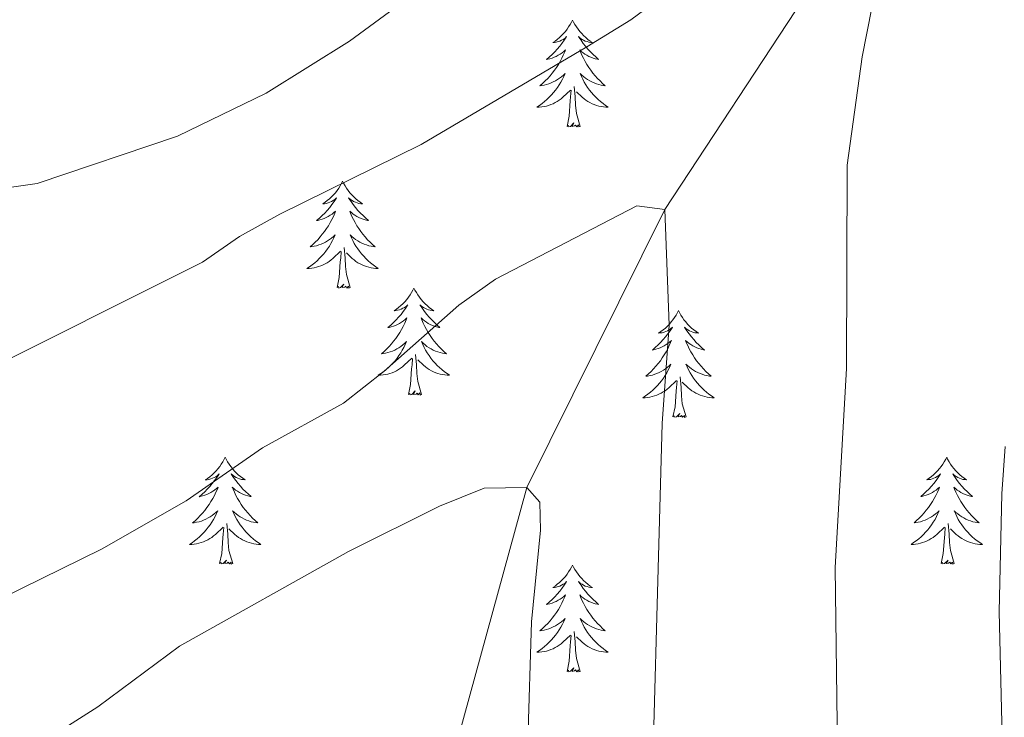
# Model space of a CAD drawing. Units: metres. Extents: x 647907 to 652425, y 715942 to 719008.
# Drawn here: x 649499 to 649608, y 717617 to 717694 of the extents above; entities that cross this region are included whole.
import ezdxf

# ---------------------------------------------------------------- set-up
doc = ezdxf.new("R2010")
doc.units = ezdxf.units.M
doc.header["$MEASUREMENT"] = 0
doc.linetypes.add('DGN Style 3', pattern=[69.444596, 49.603283, -19.841313])
for name, color, linetype, lineweight in [('Carátula', 7, 'Continuous', 5), ('Elementos auxiliares', 7, 'Continuous', 5), ('Entidades rústicas y varios', 7, 'Continuous', 5), ('Hidrografía', 7, 'Continuous', 5), ('Relieve y altimetría', 7, 'Continuous', 5)]:
    doc.layers.add(name, color=color, linetype=linetype, lineweight=lineweight)

msp = doc.modelspace()

# ---------------------------------------------------------------- linework, layer by layer
at = {"layer": 'Carátula', "color": 7, "linetype": 'Continuous', "lineweight": 5}
msp.add_3dface([(647970.88, 715942.27), (652424.83, 716038.8), (652360.48, 719008.12), (647906.52, 718911.58)], dxfattribs=at)
at = {"layer": 'Elementos auxiliares', "color": 250, "linetype": 'Continuous', "lineweight": 5}
msp.add_3dface([(652256.46, 716429), (648837.18, 716354.89), (648787.6, 718668.34), (652205.76, 718742.46)], dxfattribs=at)
at = {"layer": 'Entidades rústicas y varios', "color": 92, "linetype": 'Continuous', "lineweight": 5, "flags": 128}
for points in [[(649560.27, 717694.34), (649560.16, 717694.12), (649560, 717693.85), (649559.83, 717693.58), (649559.65, 717693.33), (649559.46, 717693.08), (649559.25, 717692.84), (649559.03, 717692.61), (649558.8, 717692.4), (649558.56, 717692.19), (649558.31, 717692), (649558.05, 717691.83), (649558.25, 717691.85), (649558.45, 717691.89), (649558.65, 717691.94), (649558.85, 717692.01), (649559.04, 717692.1), (649559.22, 717692.19), (649559.39, 717692.31), (649559.6, 717692.5), (649559.55, 717692.43), (649559.33, 717692.09), (649559.08, 717691.75), (649558.83, 717691.43), (649558.56, 717691.11), (649558.28, 717690.81), (649557.99, 717690.51), (649557.68, 717690.23), (649557.37, 717689.96), (649557.49, 717689.98), (649557.74, 717690.04), (649557.98, 717690.11), (649558.22, 717690.2), (649558.45, 717690.3), (649558.67, 717690.42), (649558.89, 717690.55), (649559.09, 717690.7), (649559.29, 717690.85), (649559.48, 717691.02), (649559.39, 717690.8), (649559.23, 717690.44), (649559.06, 717690.09), (649558.88, 717689.74), (649558.68, 717689.4), (649558.47, 717689.07), (649558.24, 717688.75), (649558, 717688.43), (649557.75, 717688.13), (649557.49, 717687.84), (649557.21, 717687.56), (649556.92, 717687.29), (649556.63, 717687.03), (649556.82, 717687.05), (649557.09, 717687.1), (649557.35, 717687.17), (649557.61, 717687.24), (649557.87, 717687.34), (649558.11, 717687.45), (649558.36, 717687.57), (649558.59, 717687.71), (649558.81, 717687.86), (649559.03, 717688.02), (649559.24, 717688.2), (649559.43, 717688.39), (649559.29, 717688.06), (649559.14, 717687.74), (649558.97, 717687.42), (649558.78, 717687.12), (649558.59, 717686.82), (649558.38, 717686.53), (649558.15, 717686.25), (649557.92, 717685.99), (649557.67, 717685.73), (649557.41, 717685.48), (649557.15, 717685.25), (649556.87, 717685.03), (649556.58, 717684.82), (649556.29, 717684.63), (649556.55, 717684.64), (649556.82, 717684.66), (649557.08, 717684.7), (649557.34, 717684.76), (649557.59, 717684.83), (649557.84, 717684.92), (649558.09, 717685.02), (649558.32, 717685.14), (649558.55, 717685.27), (649558.78, 717685.41), (649558.99, 717685.57), (649559.19, 717685.74), (649560.04, 717686.54)], [(649560.27, 717694.34), (649560.38, 717694.12), (649560.53, 717693.85), (649560.7, 717693.58), (649560.88, 717693.33), (649561.08, 717693.08), (649561.29, 717692.84), (649561.5, 717692.61), (649561.73, 717692.4), (649561.97, 717692.19), (649562.23, 717692), (649562.49, 717691.83), (649562.29, 717691.85), (649562.08, 717691.89), (649561.88, 717691.94), (649561.69, 717692.01), (649561.5, 717692.1), (649561.32, 717692.19), (649561.15, 717692.31), (649560.94, 717692.5), (649560.98, 717692.43), (649561.21, 717692.09), (649561.45, 717691.75), (649561.71, 717691.43), (649561.98, 717691.11), (649562.26, 717690.81), (649562.55, 717690.51), (649562.85, 717690.23), (649563.17, 717689.96), (649563.04, 717689.98), (649562.8, 717690.04), (649562.55, 717690.11), (649562.32, 717690.2), (649562.09, 717690.3), (649561.86, 717690.42), (649561.65, 717690.55), (649561.44, 717690.7), (649561.24, 717690.85), (649561.06, 717691.02), (649561.15, 717690.8), (649561.3, 717690.44), (649561.47, 717690.09), (649561.66, 717689.74), (649561.86, 717689.4), (649562.07, 717689.07), (649562.3, 717688.75), (649562.53, 717688.43), (649562.79, 717688.13), (649563.05, 717687.84), (649563.33, 717687.56), (649563.61, 717687.29), (649563.91, 717687.03), (649563.71, 717687.05), (649563.45, 717687.1), (649563.18, 717687.17), (649562.92, 717687.24), (649562.67, 717687.34), (649562.42, 717687.45), (649562.18, 717687.57), (649561.95, 717687.71), (649561.72, 717687.86), (649561.51, 717688.02), (649561.3, 717688.2), (649561.1, 717688.39), (649561.25, 717688.06), (649561.4, 717687.74), (649561.57, 717687.42), (649561.75, 717687.12), (649561.95, 717686.82), (649562.16, 717686.53), (649562.38, 717686.25), (649562.62, 717685.99), (649562.86, 717685.73), (649563.12, 717685.48), (649563.39, 717685.25), (649563.67, 717685.03), (649563.96, 717684.82), (649564.25, 717684.63), (649563.98, 717684.64), (649563.72, 717684.66), (649563.46, 717684.7), (649563.2, 717684.76), (649562.94, 717684.83), (649562.69, 717684.92), (649562.45, 717685.02), (649562.21, 717685.14), (649561.98, 717685.27), (649561.76, 717685.41), (649561.55, 717685.57), (649561.34, 717685.74), (649560.69, 717686.36)], [(649561.12, 717682.49), (649560.69, 717683.93), (649560.6, 717684.84), (649560.55, 717685.79), (649560.45, 717686.95)], [(649559.65, 717682.49), (649559.89, 717683.61), (649560.01, 717685.35), (649560.05, 717685.79), (649560.12, 717686.51)], [(649561.12, 717682.49), (649560.95, 717682.42), (649560.93, 717682.66), (649560.74, 717682.44), (649560.61, 717682.64), (649560.49, 717682.54), (649560.22, 717682.48), (649560.42, 717682.87), (649560.03, 717682.49), (649559.85, 717682.44), (649559.81, 717682.6), (649559.65, 717682.49)], [(649534.61, 717676.36), (649534.5, 717676.14), (649534.34, 717675.86), (649534.18, 717675.6), (649533.99, 717675.34), (649533.8, 717675.09), (649533.59, 717674.85), (649533.37, 717674.63), (649533.14, 717674.41), (649532.9, 717674.21), (649532.65, 717674.02), (649532.39, 717673.84), (649532.59, 717673.86), (649532.79, 717673.9), (649532.99, 717673.96), (649533.19, 717674.03), (649533.38, 717674.11), (649533.56, 717674.21), (649533.73, 717674.32), (649533.94, 717674.51), (649533.9, 717674.45), (649533.67, 717674.1), (649533.42, 717673.77), (649533.17, 717673.44), (649532.9, 717673.12), (649532.62, 717672.82), (649532.33, 717672.53), (649532.03, 717672.24), (649531.71, 717671.97), (649531.84, 717671.99), (649532.08, 717672.05), (649532.32, 717672.13), (649532.56, 717672.21), (649532.79, 717672.32), (649533.01, 717672.43), (649533.23, 717672.57), (649533.44, 717672.71), (649533.63, 717672.87), (649533.82, 717673.04), (649533.73, 717672.81), (649533.58, 717672.45), (649533.41, 717672.1), (649533.22, 717671.75), (649533.02, 717671.41), (649532.81, 717671.08), (649532.58, 717670.76), (649532.34, 717670.45), (649532.09, 717670.15), (649531.83, 717669.85), (649531.55, 717669.57), (649531.27, 717669.3), (649530.97, 717669.04), (649531.17, 717669.07), (649531.43, 717669.12), (649531.69, 717669.18), (649531.95, 717669.26), (649532.21, 717669.35), (649532.46, 717669.46), (649532.7, 717669.58), (649532.93, 717669.72), (649533.16, 717669.87), (649533.37, 717670.03), (649533.58, 717670.21), (649533.77, 717670.4), (649533.63, 717670.07), (649533.48, 717669.75), (649533.31, 717669.44), (649533.13, 717669.13), (649532.93, 717668.83), (649532.72, 717668.55), (649532.5, 717668.27), (649532.26, 717668), (649532.01, 717667.74), (649531.76, 717667.5), (649531.49, 717667.26), (649531.21, 717667.04), (649530.92, 717666.83), (649530.63, 717666.64), (649530.89, 717666.65), (649531.16, 717666.68), (649531.42, 717666.72), (649531.68, 717666.77), (649531.93, 717666.85), (649532.18, 717666.93), (649532.43, 717667.04), (649532.67, 717667.15), (649532.9, 717667.28), (649533.12, 717667.43), (649533.33, 717667.59), (649533.53, 717667.76), (649534.38, 717668.55)], [(649534.61, 717676.36), (649534.72, 717676.14), (649534.88, 717675.86), (649535.04, 717675.6), (649535.23, 717675.34), (649535.42, 717675.09), (649535.63, 717674.85), (649535.85, 717674.63), (649536.08, 717674.41), (649536.32, 717674.21), (649536.57, 717674.02), (649536.83, 717673.84), (649536.63, 717673.86), (649536.43, 717673.9), (649536.23, 717673.96), (649536.03, 717674.03), (649535.84, 717674.11), (649535.66, 717674.21), (649535.49, 717674.32), (649535.28, 717674.51), (649535.32, 717674.45), (649535.55, 717674.1), (649535.8, 717673.77), (649536.05, 717673.44), (649536.32, 717673.12), (649536.6, 717672.82), (649536.89, 717672.53), (649537.19, 717672.24), (649537.51, 717671.97), (649537.38, 717671.99), (649537.14, 717672.05), (649536.9, 717672.13), (649536.66, 717672.21), (649536.43, 717672.32), (649536.21, 717672.43), (649535.99, 717672.57), (649535.78, 717672.71), (649535.59, 717672.87), (649535.4, 717673.04), (649535.49, 717672.81), (649535.64, 717672.45), (649535.81, 717672.1), (649536, 717671.75), (649536.2, 717671.41), (649536.41, 717671.08), (649536.64, 717670.76), (649536.88, 717670.45), (649537.13, 717670.15), (649537.39, 717669.85), (649537.67, 717669.57), (649537.95, 717669.3), (649538.25, 717669.04), (649538.05, 717669.07), (649537.79, 717669.12), (649537.53, 717669.18), (649537.27, 717669.26), (649537.01, 717669.35), (649536.76, 717669.46), (649536.52, 717669.58), (649536.29, 717669.72), (649536.06, 717669.87), (649535.85, 717670.03), (649535.64, 717670.21), (649535.45, 717670.4), (649535.59, 717670.07), (649535.74, 717669.75), (649535.91, 717669.44), (649536.09, 717669.13), (649536.29, 717668.83), (649536.5, 717668.55), (649536.72, 717668.27), (649536.96, 717668), (649537.21, 717667.74), (649537.46, 717667.5), (649537.73, 717667.26), (649538.01, 717667.04), (649538.3, 717666.83), (649538.59, 717666.64), (649538.33, 717666.65), (649538.06, 717666.68), (649537.8, 717666.72), (649537.54, 717666.77), (649537.29, 717666.85), (649537.04, 717666.93), (649536.79, 717667.04), (649536.55, 717667.15), (649536.32, 717667.28), (649536.1, 717667.43), (649535.89, 717667.59), (649535.69, 717667.76), (649535.03, 717668.38)], [(649533.99, 717664.51), (649534.24, 717665.62), (649534.35, 717667.37), (649534.4, 717667.8), (649534.46, 717668.52)], [(649535.46, 717664.51), (649535.03, 717665.95), (649534.94, 717666.85), (649534.89, 717667.8), (649534.79, 717668.96)], [(649535.46, 717664.51), (649535.29, 717664.44), (649535.27, 717664.68), (649535.08, 717664.45), (649534.96, 717664.66), (649534.84, 717664.55), (649534.57, 717664.5), (649534.76, 717664.89), (649534.38, 717664.51), (649534.19, 717664.45), (649534.15, 717664.62), (649533.99, 717664.51)], [(649542.57, 717664.44), (649542.46, 717664.22), (649542.3, 717663.94), (649542.14, 717663.68), (649541.95, 717663.42), (649541.76, 717663.17), (649541.55, 717662.93), (649541.33, 717662.71), (649541.1, 717662.49), (649540.86, 717662.29), (649540.61, 717662.1), (649540.35, 717661.92), (649540.55, 717661.94), (649540.75, 717661.98), (649540.95, 717662.04), (649541.15, 717662.11), (649541.34, 717662.19), (649541.52, 717662.29), (649541.69, 717662.4), (649541.9, 717662.59), (649541.86, 717662.53), (649541.63, 717662.18), (649541.38, 717661.85), (649541.13, 717661.52), (649540.86, 717661.21), (649540.58, 717660.9), (649540.29, 717660.61), (649539.99, 717660.32), (649539.67, 717660.05), (649539.8, 717660.07), (649540.04, 717660.13), (649540.28, 717660.21), (649540.52, 717660.29), (649540.75, 717660.4), (649540.97, 717660.51), (649541.19, 717660.65), (649541.4, 717660.79), (649541.59, 717660.95), (649541.78, 717661.12), (649541.69, 717660.9), (649541.54, 717660.53), (649541.37, 717660.18), (649541.18, 717659.83), (649540.98, 717659.49), (649540.77, 717659.16), (649540.54, 717658.84), (649540.3, 717658.53), (649540.05, 717658.23), (649539.79, 717657.93), (649539.51, 717657.65), (649539.23, 717657.38), (649538.93, 717657.13), (649539.13, 717657.15), (649539.39, 717657.2), (649539.65, 717657.26), (649539.91, 717657.34), (649540.17, 717657.43), (649540.42, 717657.54), (649540.66, 717657.66), (649540.89, 717657.8), (649541.12, 717657.95), (649541.33, 717658.12), (649541.54, 717658.29), (649541.73, 717658.48), (649541.59, 717658.15), (649541.44, 717657.83), (649541.27, 717657.52), (649541.09, 717657.21), (649540.89, 717656.92), (649540.68, 717656.63), (649540.46, 717656.35), (649540.22, 717656.08), (649539.97, 717655.82), (649539.72, 717655.58), (649539.45, 717655.35), (649539.17, 717655.12), (649538.88, 717654.91), (649538.59, 717654.72), (649538.85, 717654.73), (649539.12, 717654.76), (649539.38, 717654.8), (649539.64, 717654.85), (649539.89, 717654.93), (649540.14, 717655.01), (649540.39, 717655.12), (649540.63, 717655.23), (649540.86, 717655.36), (649541.08, 717655.51), (649541.29, 717655.67), (649541.49, 717655.84), (649542.34, 717656.64)], [(649542.57, 717664.44), (649542.68, 717664.22), (649542.84, 717663.94), (649543, 717663.68), (649543.19, 717663.42), (649543.38, 717663.17), (649543.59, 717662.93), (649543.81, 717662.71), (649544.04, 717662.49), (649544.28, 717662.29), (649544.53, 717662.1), (649544.79, 717661.92), (649544.59, 717661.94), (649544.39, 717661.98), (649544.19, 717662.04), (649543.99, 717662.11), (649543.8, 717662.19), (649543.62, 717662.29), (649543.45, 717662.4), (649543.24, 717662.59), (649543.28, 717662.53), (649543.51, 717662.18), (649543.76, 717661.85), (649544.01, 717661.52), (649544.28, 717661.21), (649544.56, 717660.9), (649544.85, 717660.61), (649545.15, 717660.32), (649545.47, 717660.05), (649545.34, 717660.07), (649545.1, 717660.13), (649544.86, 717660.21), (649544.62, 717660.29), (649544.39, 717660.4), (649544.17, 717660.51), (649543.95, 717660.65), (649543.74, 717660.79), (649543.55, 717660.95), (649543.36, 717661.12), (649543.45, 717660.9), (649543.6, 717660.53), (649543.77, 717660.18), (649543.96, 717659.83), (649544.16, 717659.49), (649544.37, 717659.16), (649544.6, 717658.84), (649544.84, 717658.53), (649545.09, 717658.23), (649545.35, 717657.93), (649545.63, 717657.65), (649545.91, 717657.38), (649546.21, 717657.13), (649546.01, 717657.15), (649545.75, 717657.2), (649545.49, 717657.26), (649545.23, 717657.34), (649544.97, 717657.43), (649544.72, 717657.54), (649544.48, 717657.66), (649544.25, 717657.8), (649544.02, 717657.95), (649543.81, 717658.12), (649543.6, 717658.29), (649543.41, 717658.48), (649543.55, 717658.15), (649543.7, 717657.83), (649543.87, 717657.52), (649544.05, 717657.21), (649544.25, 717656.92), (649544.46, 717656.63), (649544.68, 717656.35), (649544.92, 717656.08), (649545.17, 717655.82), (649545.42, 717655.58), (649545.69, 717655.35), (649545.97, 717655.12), (649546.26, 717654.91), (649546.55, 717654.72), (649546.29, 717654.73), (649546.02, 717654.76), (649545.76, 717654.8), (649545.5, 717654.85), (649545.25, 717654.93), (649545, 717655.01), (649544.75, 717655.12), (649544.51, 717655.23), (649544.28, 717655.36), (649544.06, 717655.51), (649543.85, 717655.67), (649543.65, 717655.84), (649542.99, 717656.46)], [(649572.09, 717661.93), (649571.97, 717661.71), (649571.82, 717661.44), (649571.65, 717661.17), (649571.47, 717660.91), (649571.27, 717660.67), (649571.07, 717660.43), (649570.85, 717660.2), (649570.62, 717659.99), (649570.38, 717659.78), (649570.13, 717659.59), (649569.87, 717659.41), (649570.07, 717659.44), (649570.27, 717659.47), (649570.47, 717659.53), (649570.66, 717659.6), (649570.85, 717659.68), (649571.03, 717659.78), (649571.21, 717659.89), (649571.41, 717660.09), (649571.37, 717660.02), (649571.14, 717659.67), (649570.9, 717659.34), (649570.64, 717659.01), (649570.37, 717658.7), (649570.09, 717658.39), (649569.8, 717658.1), (649569.5, 717657.81), (649569.19, 717657.54), (649569.31, 717657.57), (649569.56, 717657.63), (649569.8, 717657.7), (649570.03, 717657.79), (649570.27, 717657.89), (649570.49, 717658.01), (649570.71, 717658.14), (649570.91, 717658.28), (649571.11, 717658.44), (649571.3, 717658.61), (649571.21, 717658.39), (649571.05, 717658.03), (649570.88, 717657.67), (649570.7, 717657.33), (649570.5, 717656.99), (649570.28, 717656.65), (649570.06, 717656.33), (649569.82, 717656.02), (649569.57, 717655.72), (649569.3, 717655.43), (649569.03, 717655.15), (649568.74, 717654.87), (649568.44, 717654.62), (649568.64, 717654.64), (649568.91, 717654.69), (649569.17, 717654.75), (649569.43, 717654.83), (649569.68, 717654.93), (649569.93, 717655.03), (649570.17, 717655.16), (649570.41, 717655.29), (649570.63, 717655.44), (649570.85, 717655.61), (649571.05, 717655.78), (649571.25, 717655.97), (649571.11, 717655.65), (649570.95, 717655.32), (649570.78, 717655.01), (649570.6, 717654.71), (649570.4, 717654.41), (649570.19, 717654.12), (649569.97, 717653.84), (649569.74, 717653.57), (649569.49, 717653.32), (649569.23, 717653.07), (649568.96, 717652.84), (649568.68, 717652.61), (649568.39, 717652.41), (649568.11, 717652.21), (649568.37, 717652.22), (649568.63, 717652.25), (649568.89, 717652.29), (649569.15, 717652.35), (649569.41, 717652.42), (649569.66, 717652.51), (649569.9, 717652.61), (649570.14, 717652.73), (649570.37, 717652.86), (649570.59, 717653), (649570.81, 717653.16), (649571.01, 717653.33), (649571.86, 717654.13)], [(649572.09, 717661.93), (649572.2, 717661.71), (649572.35, 717661.44), (649572.52, 717661.17), (649572.7, 717660.91), (649572.89, 717660.67), (649573.1, 717660.43), (649573.32, 717660.2), (649573.55, 717659.99), (649573.79, 717659.78), (649574.04, 717659.59), (649574.3, 717659.41), (649574.1, 717659.44), (649573.9, 717659.47), (649573.7, 717659.53), (649573.51, 717659.6), (649573.32, 717659.68), (649573.14, 717659.78), (649572.96, 717659.89), (649572.76, 717660.09), (649572.8, 717660.02), (649573.03, 717659.67), (649573.27, 717659.34), (649573.53, 717659.01), (649573.79, 717658.7), (649574.07, 717658.39), (649574.37, 717658.1), (649574.67, 717657.81), (649574.98, 717657.54), (649574.86, 717657.57), (649574.61, 717657.63), (649574.37, 717657.7), (649574.13, 717657.79), (649573.9, 717657.89), (649573.68, 717658.01), (649573.47, 717658.14), (649573.26, 717658.28), (649573.06, 717658.44), (649572.87, 717658.61), (649572.96, 717658.39), (649573.12, 717658.03), (649573.29, 717657.67), (649573.47, 717657.33), (649573.67, 717656.99), (649573.89, 717656.65), (649574.11, 717656.33), (649574.35, 717656.02), (649574.6, 717655.72), (649574.87, 717655.43), (649575.14, 717655.15), (649575.43, 717654.87), (649575.73, 717654.62), (649575.53, 717654.64), (649575.26, 717654.69), (649575, 717654.75), (649574.74, 717654.83), (649574.49, 717654.93), (649574.24, 717655.03), (649574, 717655.16), (649573.76, 717655.29), (649573.54, 717655.44), (649573.32, 717655.61), (649573.12, 717655.78), (649572.92, 717655.97), (649573.06, 717655.65), (649573.22, 717655.32), (649573.39, 717655.01), (649573.57, 717654.71), (649573.77, 717654.41), (649573.98, 717654.12), (649574.2, 717653.84), (649574.43, 717653.57), (649574.68, 717653.32), (649574.94, 717653.07), (649575.21, 717652.84), (649575.49, 717652.61), (649575.77, 717652.41), (649576.07, 717652.21), (649575.8, 717652.22), (649575.54, 717652.25), (649575.27, 717652.29), (649575.02, 717652.35), (649574.76, 717652.42), (649574.51, 717652.51), (649574.27, 717652.61), (649574.03, 717652.73), (649573.8, 717652.86), (649573.58, 717653), (649573.36, 717653.16), (649573.16, 717653.33), (649572.5, 717653.95)], [(649543.42, 717652.59), (649542.99, 717654.03), (649542.9, 717654.93), (649542.85, 717655.88), (649542.75, 717657.04)], [(649541.95, 717652.59), (649542.2, 717653.71), (649542.31, 717655.45), (649542.36, 717655.88), (649542.42, 717656.6)], [(649571.47, 717650.08), (649571.71, 717651.2), (649571.82, 717652.94), (649571.87, 717653.37), (649571.93, 717654.09)], [(649572.94, 717650.08), (649572.51, 717651.52), (649572.42, 717652.42), (649572.37, 717653.37), (649572.27, 717654.54)], [(649543.42, 717652.59), (649543.25, 717652.52), (649543.23, 717652.76), (649543.04, 717652.54), (649542.92, 717652.74), (649542.8, 717652.63), (649542.53, 717652.58), (649542.72, 717652.97), (649542.34, 717652.59), (649542.15, 717652.54), (649542.11, 717652.7), (649541.95, 717652.59)], [(649572.94, 717650.08), (649572.76, 717650.01), (649572.74, 717650.25), (649572.55, 717650.03), (649572.43, 717650.23), (649572.31, 717650.12), (649572.04, 717650.07), (649572.24, 717650.46), (649571.85, 717650.08), (649571.66, 717650.03), (649571.62, 717650.19), (649571.47, 717650.08)], [(649521.5, 717645.57), (649521.39, 717645.35), (649521.24, 717645.08), (649521.07, 717644.81), (649520.89, 717644.55), (649520.69, 717644.3), (649520.49, 717644.06), (649520.27, 717643.83), (649520.04, 717643.62), (649519.8, 717643.41), (649519.55, 717643.22), (649519.29, 717643.04), (649519.48, 717643.07), (649519.69, 717643.1), (649519.89, 717643.16), (649520.08, 717643.23), (649520.27, 717643.31), (649520.45, 717643.41), (649520.63, 717643.53), (649520.83, 717643.73), (649520.79, 717643.66), (649520.56, 717643.31), (649520.32, 717642.97), (649520.06, 717642.64), (649519.79, 717642.33), (649519.51, 717642.02), (649519.22, 717641.73), (649518.92, 717641.44), (649518.6, 717641.17), (649518.73, 717641.2), (649518.97, 717641.26), (649519.22, 717641.33), (649519.45, 717641.42), (649519.68, 717641.52), (649519.91, 717641.64), (649520.12, 717641.78), (649520.33, 717641.92), (649520.53, 717642.08), (649520.71, 717642.25), (649520.63, 717642.03), (649520.47, 717641.67), (649520.3, 717641.31), (649520.11, 717640.97), (649519.91, 717640.63), (649519.7, 717640.29), (649519.47, 717639.97), (649519.23, 717639.65), (649518.98, 717639.35), (649518.72, 717639.06), (649518.45, 717638.78), (649518.16, 717638.5), (649517.86, 717638.25), (649518.06, 717638.27), (649518.32, 717638.32), (649518.59, 717638.38), (649518.85, 717638.46), (649519.1, 717638.57), (649519.35, 717638.67), (649519.59, 717638.8), (649519.82, 717638.93), (649520.05, 717639.08), (649520.27, 717639.25), (649520.47, 717639.42), (649520.67, 717639.61), (649520.53, 717639.29), (649520.37, 717638.96), (649520.2, 717638.65), (649520.02, 717638.35), (649519.82, 717638.05), (649519.61, 717637.76), (649519.39, 717637.48), (649519.15, 717637.21), (649518.91, 717636.96), (649518.65, 717636.71), (649518.38, 717636.48), (649518.1, 717636.24), (649517.81, 717636.04), (649517.52, 717635.84), (649517.79, 717635.85), (649518.05, 717635.88), (649518.31, 717635.93), (649518.57, 717635.99), (649518.83, 717636.06), (649519.08, 717636.15), (649519.32, 717636.25), (649519.56, 717636.37), (649519.79, 717636.5), (649520.01, 717636.64), (649520.22, 717636.8), (649520.43, 717636.97), (649521.27, 717637.77)], [(649521.5, 717645.57), (649521.61, 717645.35), (649521.77, 717645.08), (649521.94, 717644.81), (649522.12, 717644.55), (649522.31, 717644.31), (649522.52, 717644.07), (649522.74, 717643.84), (649522.97, 717643.63), (649523.21, 717643.42), (649523.46, 717643.23), (649523.72, 717643.05), (649523.52, 717643.08), (649523.32, 717643.11), (649523.12, 717643.17), (649522.92, 717643.24), (649522.73, 717643.32), (649522.55, 717643.42), (649522.38, 717643.53), (649522.17, 717643.73), (649522.21, 717643.66), (649522.45, 717643.31), (649522.69, 717642.98), (649522.94, 717642.65), (649523.21, 717642.34), (649523.49, 717642.03), (649523.78, 717641.74), (649524.09, 717641.45), (649524.4, 717641.18), (649524.28, 717641.21), (649524.03, 717641.27), (649523.79, 717641.34), (649523.55, 717641.43), (649523.32, 717641.53), (649523.1, 717641.65), (649522.88, 717641.78), (649522.67, 717641.92), (649522.48, 717642.08), (649522.29, 717642.25), (649522.38, 717642.03), (649522.53, 717641.67), (649522.71, 717641.31), (649522.89, 717640.97), (649523.09, 717640.63), (649523.3, 717640.29), (649523.53, 717639.97), (649523.77, 717639.66), (649524.02, 717639.36), (649524.28, 717639.07), (649524.56, 717638.79), (649524.85, 717638.51), (649525.14, 717638.26), (649524.95, 717638.28), (649524.68, 717638.33), (649524.42, 717638.39), (649524.16, 717638.47), (649523.9, 717638.57), (649523.65, 717638.67), (649523.41, 717638.8), (649523.18, 717638.93), (649522.95, 717639.08), (649522.74, 717639.25), (649522.53, 717639.42), (649522.34, 717639.61), (649522.48, 717639.29), (649522.63, 717638.96), (649522.8, 717638.65), (649522.99, 717638.35), (649523.18, 717638.05), (649523.39, 717637.76), (649523.62, 717637.48), (649523.85, 717637.21), (649524.1, 717636.96), (649524.35, 717636.71), (649524.62, 717636.48), (649524.9, 717636.25), (649525.19, 717636.05), (649525.48, 717635.85), (649525.22, 717635.86), (649524.95, 717635.89), (649524.69, 717635.93), (649524.43, 717635.99), (649524.18, 717636.06), (649523.93, 717636.15), (649523.68, 717636.25), (649523.45, 717636.37), (649523.22, 717636.5), (649522.99, 717636.64), (649522.78, 717636.8), (649522.58, 717636.97), (649521.92, 717637.59)], [(649602.01, 717645.57), (649601.9, 717645.35), (649601.74, 717645.08), (649601.57, 717644.81), (649601.39, 717644.55), (649601.2, 717644.31), (649600.99, 717644.07), (649600.77, 717643.84), (649600.54, 717643.63), (649600.3, 717643.42), (649600.05, 717643.23), (649599.79, 717643.05), (649599.99, 717643.08), (649600.19, 717643.11), (649600.39, 717643.17), (649600.59, 717643.24), (649600.77, 717643.32), (649600.96, 717643.42), (649601.13, 717643.53), (649601.33, 717643.73), (649601.29, 717643.66), (649601.06, 717643.31), (649600.82, 717642.98), (649600.57, 717642.65), (649600.3, 717642.34), (649600.02, 717642.03), (649599.73, 717641.74), (649599.42, 717641.45), (649599.11, 717641.18), (649599.23, 717641.21), (649599.48, 717641.27), (649599.72, 717641.34), (649599.96, 717641.43), (649600.19, 717641.53), (649600.41, 717641.65), (649600.63, 717641.78), (649600.83, 717641.92), (649601.03, 717642.08), (649601.22, 717642.25), (649601.13, 717642.03), (649600.97, 717641.67), (649600.8, 717641.31), (649600.62, 717640.97), (649600.42, 717640.63), (649600.21, 717640.29), (649599.98, 717639.97), (649599.74, 717639.66), (649599.49, 717639.36), (649599.23, 717639.07), (649598.95, 717638.79), (649598.66, 717638.51), (649598.37, 717638.26), (649598.56, 717638.28), (649598.83, 717638.33), (649599.09, 717638.39), (649599.35, 717638.47), (649599.61, 717638.57), (649599.85, 717638.67), (649600.09, 717638.8), (649600.33, 717638.93), (649600.55, 717639.08), (649600.77, 717639.25), (649600.98, 717639.42), (649601.17, 717639.61), (649601.03, 717639.29), (649600.87, 717638.96), (649600.71, 717638.65), (649600.52, 717638.35), (649600.33, 717638.05), (649600.12, 717637.76), (649599.89, 717637.48), (649599.66, 717637.21), (649599.41, 717636.96), (649599.15, 717636.71), (649598.89, 717636.48), (649598.61, 717636.25), (649598.32, 717636.05), (649598.03, 717635.85), (649598.29, 717635.86), (649598.55, 717635.89), (649598.82, 717635.93), (649599.08, 717635.99), (649599.33, 717636.06), (649599.58, 717636.15), (649599.83, 717636.25), (649600.06, 717636.37), (649600.29, 717636.5), (649600.51, 717636.64), (649600.73, 717636.8), (649600.93, 717636.97), (649601.78, 717637.77)], [(649602.01, 717645.57), (649602.12, 717645.35), (649602.27, 717645.08), (649602.44, 717644.81), (649602.62, 717644.55), (649602.82, 717644.31), (649603.02, 717644.07), (649603.24, 717643.84), (649603.47, 717643.63), (649603.71, 717643.42), (649603.96, 717643.23), (649604.22, 717643.05), (649604.03, 717643.08), (649603.82, 717643.11), (649603.62, 717643.17), (649603.43, 717643.24), (649603.24, 717643.32), (649603.06, 717643.42), (649602.88, 717643.53), (649602.68, 717643.73), (649602.72, 717643.66), (649602.95, 717643.31), (649603.19, 717642.98), (649603.45, 717642.65), (649603.72, 717642.34), (649604, 717642.03), (649604.29, 717641.74), (649604.59, 717641.45), (649604.91, 717641.18), (649604.78, 717641.21), (649604.53, 717641.27), (649604.29, 717641.34), (649604.06, 717641.43), (649603.83, 717641.53), (649603.6, 717641.65), (649603.39, 717641.78), (649603.18, 717641.92), (649602.98, 717642.08), (649602.8, 717642.25), (649602.88, 717642.03), (649603.04, 717641.67), (649603.21, 717641.31), (649603.4, 717640.97), (649603.6, 717640.63), (649603.81, 717640.29), (649604.03, 717639.97), (649604.27, 717639.66), (649604.53, 717639.36), (649604.79, 717639.07), (649605.06, 717638.79), (649605.35, 717638.51), (649605.65, 717638.26), (649605.45, 717638.28), (649605.19, 717638.33), (649604.92, 717638.39), (649604.66, 717638.47), (649604.41, 717638.57), (649604.16, 717638.67), (649603.92, 717638.8), (649603.69, 717638.93), (649603.46, 717639.08), (649603.24, 717639.25), (649603.04, 717639.42), (649602.84, 717639.61), (649602.98, 717639.29), (649603.14, 717638.96), (649603.31, 717638.65), (649603.49, 717638.35), (649603.69, 717638.05), (649603.9, 717637.76), (649604.12, 717637.48), (649604.36, 717637.21), (649604.6, 717636.96), (649604.86, 717636.71), (649605.13, 717636.48), (649605.41, 717636.25), (649605.7, 717636.05), (649605.99, 717635.85), (649605.72, 717635.86), (649605.46, 717635.89), (649605.2, 717635.93), (649604.94, 717635.99), (649604.68, 717636.06), (649604.43, 717636.15), (649604.19, 717636.25), (649603.95, 717636.37), (649603.72, 717636.5), (649603.5, 717636.64), (649603.29, 717636.8), (649603.08, 717636.97), (649602.43, 717637.59)], [(649520.88, 717633.72), (649521.13, 717634.84), (649521.24, 717636.58), (649521.29, 717637.01), (649521.35, 717637.73)], [(649522.35, 717633.72), (649521.92, 717635.16), (649521.83, 717636.06), (649521.79, 717637.01), (649521.69, 717638.18)], [(649601.39, 717633.72), (649601.63, 717634.84), (649601.75, 717636.58), (649601.79, 717637.01), (649601.86, 717637.73)], [(649602.86, 717633.72), (649602.43, 717635.16), (649602.34, 717636.06), (649602.29, 717637.01), (649602.19, 717638.18)], [(649522.35, 717633.72), (649522.18, 717633.65), (649522.16, 717633.89), (649521.97, 717633.67), (649521.85, 717633.87), (649521.73, 717633.76), (649521.46, 717633.71), (649521.65, 717634.1), (649521.27, 717633.72), (649521.08, 717633.67), (649521.04, 717633.83), (649520.88, 717633.72)], [(649602.86, 717633.72), (649602.68, 717633.65), (649602.67, 717633.89), (649602.47, 717633.67), (649602.35, 717633.87), (649602.23, 717633.76), (649601.96, 717633.71), (649602.16, 717634.1), (649601.77, 717633.72), (649601.59, 717633.67), (649601.55, 717633.83), (649601.39, 717633.72)], [(649560.27, 717633.55), (649560.16, 717633.33), (649560, 717633.05), (649559.83, 717632.79), (649559.65, 717632.53), (649559.46, 717632.28), (649559.25, 717632.04), (649559.03, 717631.82), (649558.8, 717631.6), (649558.56, 717631.4), (649558.31, 717631.21), (649558.05, 717631.03), (649558.25, 717631.05), (649558.45, 717631.09), (649558.65, 717631.14), (649558.85, 717631.21), (649559.04, 717631.3), (649559.22, 717631.4), (649559.39, 717631.51), (649559.6, 717631.7), (649559.55, 717631.63), (649559.33, 717631.29), (649559.08, 717630.95), (649558.83, 717630.63), (649558.56, 717630.31), (649558.28, 717630.01), (649557.99, 717629.71), (649557.68, 717629.43), (649557.37, 717629.16), (649557.49, 717629.18), (649557.74, 717629.24), (649557.98, 717629.31), (649558.22, 717629.4), (649558.45, 717629.5), (649558.67, 717629.62), (649558.89, 717629.75), (649559.09, 717629.9), (649559.29, 717630.05), (649559.48, 717630.23), (649559.39, 717630), (649559.23, 717629.64), (649559.06, 717629.29), (649558.88, 717628.94), (649558.68, 717628.6), (649558.47, 717628.27), (649558.24, 717627.95), (649558, 717627.64), (649557.75, 717627.33), (649557.49, 717627.04), (649557.21, 717626.76), (649556.92, 717626.49), (649556.63, 717626.23), (649556.82, 717626.26), (649557.09, 717626.3), (649557.35, 717626.37), (649557.61, 717626.45), (649557.87, 717626.54), (649558.11, 717626.65), (649558.36, 717626.77), (649558.59, 717626.91), (649558.81, 717627.06), (649559.03, 717627.22), (649559.24, 717627.4), (649559.43, 717627.59), (649559.29, 717627.26), (649559.14, 717626.94), (649558.97, 717626.63), (649558.78, 717626.32), (649558.59, 717626.02), (649558.38, 717625.73), (649558.15, 717625.46), (649557.92, 717625.19), (649557.67, 717624.93), (649557.41, 717624.69), (649557.15, 717624.45), (649556.87, 717624.23), (649556.58, 717624.02), (649556.29, 717623.83), (649556.55, 717623.84), (649556.82, 717623.86), (649557.08, 717623.91), (649557.34, 717623.96), (649557.59, 717624.03), (649557.84, 717624.12), (649558.09, 717624.22), (649558.32, 717624.34), (649558.55, 717624.47), (649558.78, 717624.62), (649558.99, 717624.77), (649559.19, 717624.94), (649560.04, 717625.74)], [(649560.27, 717633.55), (649560.38, 717633.33), (649560.53, 717633.05), (649560.7, 717632.79), (649560.88, 717632.53), (649561.08, 717632.28), (649561.29, 717632.04), (649561.5, 717631.82), (649561.73, 717631.6), (649561.97, 717631.4), (649562.23, 717631.21), (649562.49, 717631.03), (649562.29, 717631.05), (649562.08, 717631.09), (649561.88, 717631.14), (649561.69, 717631.21), (649561.5, 717631.3), (649561.32, 717631.4), (649561.15, 717631.51), (649560.94, 717631.7), (649560.98, 717631.63), (649561.21, 717631.29), (649561.45, 717630.95), (649561.71, 717630.63), (649561.98, 717630.31), (649562.26, 717630.01), (649562.55, 717629.71), (649562.85, 717629.43), (649563.17, 717629.16), (649563.04, 717629.18), (649562.8, 717629.24), (649562.55, 717629.31), (649562.32, 717629.4), (649562.09, 717629.5), (649561.86, 717629.62), (649561.65, 717629.75), (649561.44, 717629.9), (649561.24, 717630.05), (649561.06, 717630.23), (649561.15, 717630), (649561.3, 717629.64), (649561.47, 717629.29), (649561.66, 717628.94), (649561.86, 717628.6), (649562.07, 717628.27), (649562.3, 717627.95), (649562.53, 717627.64), (649562.79, 717627.33), (649563.05, 717627.04), (649563.33, 717626.76), (649563.61, 717626.49), (649563.91, 717626.23), (649563.71, 717626.26), (649563.45, 717626.3), (649563.18, 717626.37), (649562.92, 717626.45), (649562.67, 717626.54), (649562.42, 717626.65), (649562.18, 717626.77), (649561.95, 717626.91), (649561.72, 717627.06), (649561.51, 717627.22), (649561.3, 717627.4), (649561.1, 717627.59), (649561.25, 717627.26), (649561.4, 717626.94), (649561.57, 717626.63), (649561.75, 717626.32), (649561.95, 717626.02), (649562.16, 717625.73), (649562.38, 717625.46), (649562.62, 717625.19), (649562.86, 717624.93), (649563.12, 717624.69), (649563.39, 717624.45), (649563.67, 717624.23), (649563.96, 717624.02), (649564.25, 717623.83), (649563.98, 717623.84), (649563.72, 717623.86), (649563.46, 717623.91), (649563.2, 717623.96), (649562.94, 717624.03), (649562.69, 717624.12), (649562.45, 717624.22), (649562.21, 717624.34), (649561.98, 717624.47), (649561.76, 717624.62), (649561.55, 717624.77), (649561.34, 717624.94), (649560.69, 717625.56)], [(649561.12, 717621.69), (649560.69, 717623.13), (649560.6, 717624.04), (649560.55, 717624.99), (649560.45, 717626.15)], [(649559.65, 717621.69), (649559.89, 717622.81), (649560.01, 717624.55), (649560.05, 717624.99), (649560.12, 717625.71)], [(649561.12, 717621.69), (649560.95, 717621.63), (649560.93, 717621.87), (649560.74, 717621.64), (649560.61, 717621.85), (649560.49, 717621.74), (649560.22, 717621.68), (649560.42, 717622.08), (649560.03, 717621.7), (649559.85, 717621.64), (649559.81, 717621.81), (649559.65, 717621.69)]]:
    msp.add_lwpolyline(points, dxfattribs=at)
at = {"layer": 'Hidrografía', "color": 142, "linetype": 'DGN Style 3', "lineweight": 15}
msp.add_polyline3d([(649628.76, 717743.18, 625), (649616.8, 717728.1, 620), (649595.36, 717710.97, 615), (649570.56, 717673.2, 610), (649555.16, 717642.2, 605), (649545.39, 717606.65, 600), (649524.05, 717583.17, 595), (649500.35, 717554.32, 591.24)], dxfattribs=at)
at = {"layer": 'Relieve y altimetría', "color": 30, "linetype": 'Continuous', "lineweight": 5, "flags": 128}
for points, elevation in [([(649516.2, 717681.39), (649526.08, 717686.18), (649535.36, 717692.01), (649545.02, 717699.11), (649559.3, 717706.78), (649574.35, 717716.23), (649579.65, 717718.53), (649600.9, 717726.12), (649606.13, 717727.64), (649611.05, 717728.59)], 620), ([(649596.34, 717709.32), (649592.57, 717690.26), (649590.92, 717678.18), (649590.84, 717655.49), (649589.57, 717633.28), (649590.19, 717583.84)], 615), ([(649430.06, 717659.58), (649434.65, 717656.55), (649439.95, 717653.78), (649444.76, 717651.96), (649456.02, 717649.53), (649466.78, 717649), (649477.28, 717649.42), (649482.27, 717650.47), (649492.87, 717654.28), (649518.99, 717667.35), (649523.09, 717670.21), (649527.62, 717672.7), (649543.36, 717680.45), (649561.84, 717691.37), (649566.77, 717694.38), (649580.43, 717704.5)], 615), ([(649450.08, 717695.15), (649455.01, 717684.38), (649458.36, 717680.67), (649462.51, 717677.73), (649467.95, 717675.63), (649473.18, 717674.46), (649478.3, 717673.85), (649485.05, 717673.92), (649500.53, 717676.1), (649516.2, 717681.39)], 620), ([(649458.13, 717616.29), (649469.56, 717618.4), (649475.51, 717619.7), (649482.16, 717621.73), (649496.58, 717629.86), (649507.71, 717635.31), (649517.17, 717640.73), (649525.66, 717646.62), (649534.71, 717651.61), (649539.26, 717655.17), (649547.59, 717662.53), (649551.65, 717665.45), (649567.45, 717673.62), (649570.56, 717673.2), (649571.05, 717660.33), (649570.28, 717649.35), (649568.8, 717596.75)], 610), ([(649608.54, 717646.79), (649608.15, 717641.5), (649607.88, 717628.33), (649608.74, 717592.77), (649608.24, 717582.27), (649608.2, 717569.12), (649609.15, 717536.91)], 620), ([(649484.45, 717603.22), (649507.29, 717617.74), (649516.4, 717624.49), (649535.25, 717635.05), (649545.41, 717640.12), (649550.39, 717642.12), (649555.16, 717642.2), (649556.62, 717640.56), (649556.68, 717637.45), (649555.69, 717627.2), (649554.46, 717587.27)], 605)]:
    msp.add_lwpolyline(points, dxfattribs=dict(at, elevation=elevation))

doc.saveas('drawing.dxf')
